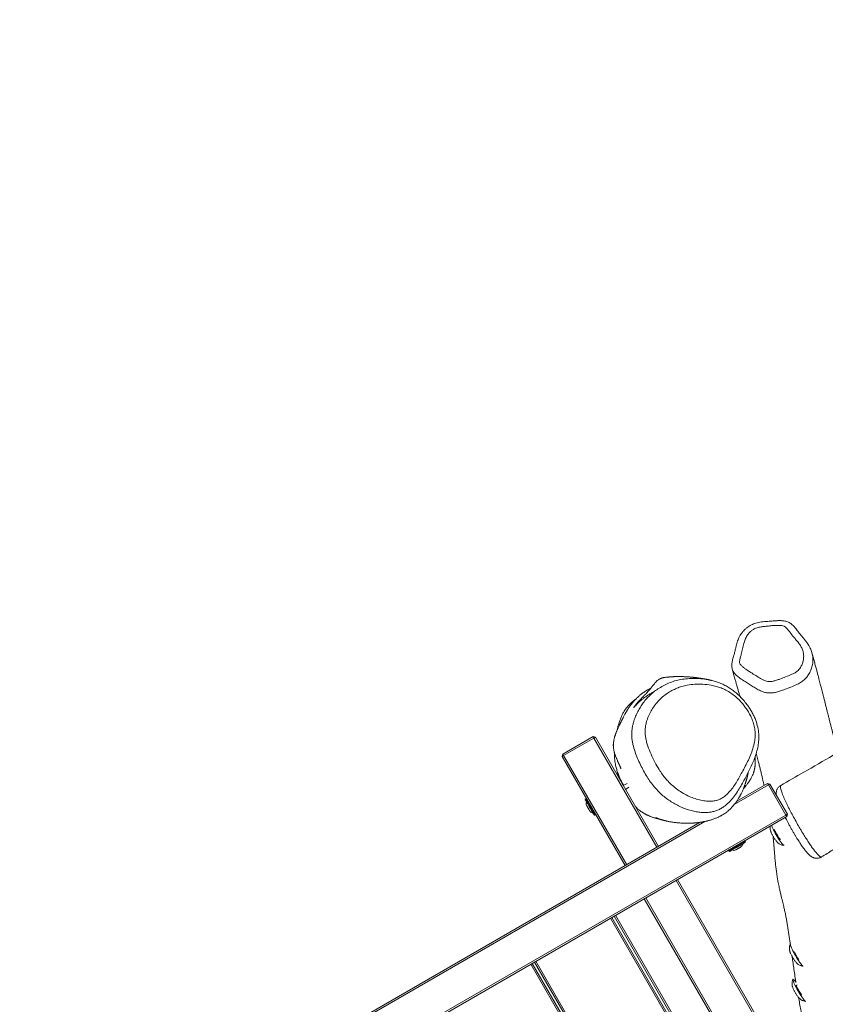
# Model space of a CAD drawing. Units: millimetres. Extents: x -5378 to 8688, y -6293 to 8015.
# Drawn here: x -1577 to -631, y -1447 to -290 of the extents above; entities that cross this region are included whole.
import ezdxf

# ---------------------------------------------------------------- set-up
doc = ezdxf.new("R2010")
doc.units = ezdxf.units.MM

msp = doc.modelspace()

# ---------------------------------------------------------------- linework, layer by layer
at = {"color": 7, "linetype": 'Continuous', "lineweight": 18}
for p, q in [((-647.3, -1033.5), (-647.3, -1033.7)), ((-740.6, -1053.1), (-740.7, -1052.8)), ((-939.6, -1152.7), (-904.1, -1132.2)), ((-903.1, -1134), (-904.1, -1132.2)), ((-901.4, -1133), (-904.1, -1132.2)), ((-903.1, -1134), (-901.4, -1133)), ((-901.4, -1133), (-827.4, -1261.2)), ((-903.1, -1134), (-938.6, -1154.5)), ((-829.1, -1262.2), (-903.1, -1134)), ((-940.4, -1155.5), (-939.6, -1152.7)), ((-940.4, -1155.5), (-938.6, -1154.5)), ((-866.4, -1283.7), (-940.4, -1155.5)), ((-938.6, -1154.5), (-939.6, -1152.7)), ((-938.6, -1154.5), (-864.6, -1282.7)), ((-864, -1187.1), (-868.8, -1189.5)), ((-698.2, -1188.9), (-738.3, -1212)), ((-735.3, -1208), (-699.2, -1187.2)), ((-699.2, -1187.2), (-696.5, -1187.9)), ((-699.2, -1187.2), (-698.2, -1188.9)), ((-698.2, -1188.9), (-696.5, -1187.9)), ((-677.7, -1224.4), (-698.2, -1188.9)), ((-696.5, -1187.9), (-676, -1223.4)), ((-866, -1194.3), (-862, -1191.6)), ((-912.3, -1205.1), (-913.2, -1205.6)), ((-911.6, -1213.3), (-911.6, -1213.3)), ((-1756.8, -1847.4), (-677.7, -1224.4)), ((-902.2, -1224.6), (-901.3, -1224.1)), ((-677.7, -1224.4), (-676, -1223.4)), ((-677.7, -1224.4), (-676.7, -1226.1)), ((-676.7, -1226.1), (-676, -1223.4)), ((-676.7, -1226.1), (-1755.8, -1849.1)), ((-772.7, -1231.9), (-1700.8, -1767.7)), ((-1697.7, -1763.6), (-778.5, -1232.9)), ((-725.3, -1255.9), (-725.8, -1255.1)), ((-684.1, -1253), (-684, -1252.9)), ((-744.9, -1266.1), (-744.4, -1266.9)), ((-736.7, -1265.4), (-736.7, -1265.4)), ((-636, -1273.6), (-635.9, -1273.6)), ((-376.6, -2045.9), (-806.6, -1301.1)), ((-804.9, -1300.1), (-374.9, -2044.9)), ((-413.9, -2067.4), (-843.9, -1322.6)), ((-842.1, -1321.6), (-412.1, -2066.4)), ((-453.7, -2090.4), (-883.7, -1345.6)), ((-882, -1344.6), (-452, -2089.4)), ((-449.4, -2087.9), (-879.4, -1343.1)), ((-877.6, -1342.1), (-447.6, -2086.9)), ((-975.5, -1398.6), (-545.5, -2143.4)), ((-542.9, -2141.9), (-972.9, -1397.1)), ((-971.2, -1396.1), (-541.2, -2140.9)), ((-547.2, -2144.4), (-977.2, -1399.6)), ((-664.6, -1423.8), (-665.3, -1424.2))]:
    msp.add_line(p, q, dxfattribs=at)
at = {"color": 7, "linetype": 'Continuous', "lineweight": 18, "flags": 128}
for points in [[(-902.8, -1224.5), (-902.9, -1224.3), (-903.2, -1223.8), (-903.6, -1223.1), (-904.2, -1222.1), (-904.9, -1220.8), (-905.8, -1219.4), (-906.7, -1217.9), (-907.6, -1216.2), (-908.6, -1214.5), (-909.5, -1212.9), (-910.4, -1211.3), (-911.3, -1209.9), (-912, -1208.6), (-912.6, -1207.6), (-913, -1206.9), (-913.3, -1206.4), (-913.3, -1206.3)], [(-910.5, -1215.2), (-910.7, -1214.8), (-910.9, -1214.5), (-911.1, -1214.2), (-911.2, -1213.9), (-911.4, -1213.7), (-911.5, -1213.5), (-911.6, -1213.4), (-911.6, -1213.3)], [(-908.7, -1218.3), (-908.9, -1217.9), (-909.1, -1217.6), (-909.4, -1217.2), (-909.6, -1216.8), (-909.8, -1216.4), (-910.1, -1216), (-910.3, -1215.6), (-910.5, -1215.2)], [(-908, -1219.5), (-908.1, -1219.4), (-908.1, -1219.4), (-908.2, -1219.2), (-908.3, -1219.1), (-908.4, -1218.8), (-908.6, -1218.6), (-908.7, -1218.3)], [(-694.7, -1236.5), (-694.4, -1237.1), (-693.8, -1238.5), (-693.1, -1240.1), (-692.2, -1241.9), (-691.2, -1243.8), (-690.1, -1245.8), (-689, -1247.7), (-687.8, -1249.7), (-686.7, -1251.6), (-685.5, -1253.4), (-684.4, -1255.1), (-683.4, -1256.5), (-682.5, -1257.8), (-681.7, -1258.7), (-681, -1259.4), (-680.5, -1259.9), (-680.2, -1260), (-680, -1259.8), (-680, -1259.3)], [(-691.2, -1241.2), (-691.1, -1241.2), (-691, -1241.8)], [(-691, -1241.8), (-690.7, -1242.6), (-690.2, -1243.7), (-689.6, -1244.9), (-688.9, -1246.3), (-688.1, -1247.6), (-687.3, -1248.9), (-686.5, -1250.2), (-685.8, -1251.2), (-685.1, -1252.1), (-684.6, -1252.7), (-684.3, -1253), (-684.1, -1253)], [(-725.5, -1256.6), (-725.7, -1256.7), (-726.1, -1257), (-726.9, -1257.4), (-727.9, -1258), (-729.1, -1258.7), (-730.6, -1259.5), (-732.1, -1260.4), (-733.8, -1261.4), (-735.5, -1262.3), (-737.1, -1263.3), (-738.7, -1264.2), (-740.1, -1265), (-741.3, -1265.7), (-742.3, -1266.3), (-743.1, -1266.7), (-743.6, -1267), (-743.7, -1267.1), (-743.7, -1267.1)], [(-734.8, -1264.3), (-735.1, -1264.5), (-735.5, -1264.7), (-735.8, -1264.8), (-736.1, -1265), (-736.3, -1265.1), (-736.5, -1265.2), (-736.6, -1265.3), (-736.7, -1265.4)], [(-731.7, -1262.5), (-732.1, -1262.7), (-732.4, -1262.9), (-732.8, -1263.1), (-733.2, -1263.3), (-733.6, -1263.6), (-734, -1263.8), (-734.4, -1264), (-734.8, -1264.3)], [(-730.5, -1261.8), (-730.5, -1261.8), (-730.6, -1261.9), (-730.7, -1261.9), (-730.9, -1262), (-731.1, -1262.2), (-731.4, -1262.3), (-731.7, -1262.5)], [(-672.1, -1375.9), (-672.2, -1375.8), (-672.5, -1375.9), (-672.5, -1376.3), (-672.4, -1376.9), (-672.1, -1377.9), (-671.7, -1379.1), (-671.1, -1380.5), (-670.3, -1382.1), (-669.4, -1383.9), (-668.4, -1385.8), (-667.4, -1387.8), (-666.2, -1389.8), (-665.1, -1391.7), (-663.9, -1393.6), (-662.8, -1395.4), (-661.7, -1397.1), (-660.7, -1398.5), (-659.7, -1399.7), (-658.9, -1400.7), (-658.3, -1401.4), (-657.8, -1401.8), (-657.5, -1401.9), (-657.3, -1401.8)], [(-665.9, -1420.8), (-666.2, -1420.4), (-667.1, -1419.2), (-667.9, -1418.3), (-668.5, -1417.7), (-669, -1417.3), (-669.3, -1417.3), (-669.5, -1417.5), (-669.4, -1418.1), (-669.2, -1418.9), (-668.8, -1420), (-668.2, -1421.4), (-667.5, -1422.9), (-666.7, -1424.7), (-665.7, -1426.5), (-664.7, -1428.5), (-663.6, -1430.5), (-662.4, -1432.4), (-661.2, -1434.4), (-660.1, -1436.2), (-659, -1437.9), (-657.9, -1439.4), (-657, -1440.7), (-656.1, -1441.8), (-655.4, -1442.6), (-654.9, -1443.1), (-654.5, -1443.3), (-654.5, -1443.3)], [(-665.3, -1424.2), (-665.4, -1424.2), (-665.4, -1424.6), (-665.2, -1425.2), (-664.8, -1426.1), (-664.3, -1427.2), (-663.7, -1428.4), (-663, -1429.8), (-662.2, -1431.1), (-661.4, -1432.4), (-660.6, -1433.6), (-659.9, -1434.7), (-659.3, -1435.5), (-659, -1435.8)]]:
    msp.add_lwpolyline(points, dxfattribs=at)
at = {"color": 8, "linetype": 'Continuous', "lineweight": 18, "flags": 128}
for points in [[(-913.2, -1205.6), (-913.1, -1205.7), (-912.8, -1206.2), (-912.4, -1206.9), (-911.8, -1207.9), (-911.1, -1209.2), (-910.3, -1210.6), (-909.4, -1212.2), (-908.4, -1213.8), (-907.4, -1215.5), (-906.4, -1217.2), (-905.5, -1218.9), (-904.6, -1220.4), (-903.9, -1221.7), (-903.2, -1222.8), (-902.7, -1223.7), (-902.4, -1224.3), (-902.2, -1224.6), (-902.2, -1224.6)], [(-901.3, -1224.1), (-901.4, -1224), (-901.6, -1223.5), (-902.1, -1222.8), (-902.7, -1221.8), (-903.4, -1220.6), (-904.2, -1219.1), (-905.1, -1217.6), (-906.1, -1215.9), (-907, -1214.2), (-908, -1212.5), (-909, -1210.9), (-909.8, -1209.4), (-910.6, -1208), (-911.2, -1206.9), (-911.8, -1206), (-912.1, -1205.4), (-912.3, -1205.1), (-912.3, -1205.1)], [(-725.8, -1255.1), (-725.9, -1255.1), (-726.2, -1255.3), (-726.8, -1255.6), (-727.7, -1256.1), (-728.8, -1256.8), (-730.1, -1257.5), (-731.6, -1258.4), (-733.2, -1259.3), (-734.9, -1260.3), (-736.6, -1261.3), (-738.3, -1262.3), (-739.9, -1263.2), (-741.3, -1264), (-742.5, -1264.7), (-743.5, -1265.3), (-744.3, -1265.7), (-744.7, -1266), (-744.9, -1266.1)], [(-744.4, -1266.9), (-744.4, -1266.9), (-744, -1266.7), (-743.4, -1266.4), (-742.6, -1265.9), (-741.4, -1265.2), (-740.1, -1264.5), (-738.6, -1263.6), (-737, -1262.6), (-735.3, -1261.7), (-733.6, -1260.7), (-731.9, -1259.7), (-730.3, -1258.8), (-728.9, -1258), (-727.7, -1257.3), (-726.7, -1256.7), (-725.9, -1256.3), (-725.5, -1256), (-725.3, -1255.9), (-725.3, -1255.9)]]:
    msp.add_lwpolyline(points, dxfattribs=at)
at = {"color": 7, "linetype": 'Continuous', "lineweight": 18}
for centre, radius, start, end in [((-912.9, -1206), 0.5, 120, 210), ((-912, -1205.5), 0.5, 30, 120), ((-907, -1211.2), 5.11, 157.1656, 204.3871), ((-903.9, -1216.5), 5.11, 215.6129, 262.8344), ((-902.4, -1224.2), 0.5, 210, 300), ((-901.5, -1223.7), 0.5, 300, 30), ((-733.5, -1257.6), 5.11, 305.6129, 352.8344), ((-726.3, -1255.3), 0.5, 30, 120), ((-725.8, -1256.2), 0.5, 300, 30), ((-744.5, -1265.8), 0.5, 120, 210), ((-744, -1266.7), 0.5, 210, 300), ((-738.8, -1260.7), 5.11, 247.1656, 294.3871), ((-623, -1364.6), 49.2, 204.6671, 216.7894)]:
    msp.add_arc(centre, radius, start, end, dxfattribs=at)
for points, knots in [([(1536.6, 93.6), (1536.3, 93.4), (1531.3, 90.9), (1522.1, 86.3), (1509.2, 79.9), (1496.8, 73.7), (1485.1, 67.8), (1474.1, 62.2), (1464.2, 57.1), (1455.5, 52.6), (1447.9, 48.7), (1441.6, 45.3), (1436.4, 42.6), (1432.3, 40.3), (1429.1, 38.7), (1426.8, 37.4), (1424.9, 36.4), (1423, 35.4), (1421.1, 34.4), (1418.2, 32.8), (1414, 30.5), (1408.3, 27.4), (1402.1, 24), (1395.4, 20.3), (1387.9, 16.1), (1379, 11.2), (1368.7, 5.4), (1356.9, -1.2), (1344.1, -8.5), (1330.7, -16), (1316.9, -23.8), (1297.5, -34.8), (1272.1, -49.1), (1240.6, -66.8), (1208.2, -85.2), (1174.9, -104), (1146, -120.6), (1121.5, -134.6), (1101.9, -145.9), (1082.8, -157), (1064.4, -167.6), (1047.3, -177.5), (1031.3, -186.8), (1016.4, -195.4), (1002.6, -203.4), (989.9, -210.8), (978.2, -217.6), (967.6, -223.9), (958, -229.5), (950.3, -234), (944.3, -237.5), (939.3, -240.4), (934.1, -243.5), (928.3, -246.9), (921.3, -251.1), (912.8, -256.1), (902.8, -262.1), (891.9, -268.6), (880.1, -275.7), (867.5, -283.3), (855, -290.8), (842.9, -298.2), (831.6, -305), (820.8, -311.7), (810.6, -317.9), (801.2, -323.7), (792.3, -329.2), (783.9, -334.4), (776, -339.2), (770.2, -342.9), (766.1, -345.4), (763.5, -347), (761.4, -348.3), (759.6, -349.4), (757.7, -350.6), (755.5, -352), (752.5, -353.8), (748.7, -356.2), (744.4, -358.8), (738.1, -362.8), (729.8, -367.9), (717.9, -375.4), (703.7, -384.2), (687.3, -394.6), (670.7, -405), (657.4, -413.4), (647.5, -419.7), (640.8, -423.9), (634.3, -428.1), (627.9, -432.1), (621.9, -435.9), (616.4, -439.4), (611.6, -442.4), (607.7, -444.9), (604.5, -446.9), (601.5, -448.8), (598, -451), (593.6, -453.8), (588.3, -457.2), (580.7, -462), (570.9, -468.2), (558.8, -475.8), (545.9, -484), (532.1, -492.7), (517.6, -501.8), (503.3, -510.8), (492.1, -517.9), (483.9, -523), (478.6, -526.3), (473.4, -529.6), (468.2, -532.8), (463.1, -536), (458.2, -539), (453.7, -541.8), (450.1, -544.1), (447.3, -545.8), (445.3, -547), (443.7, -548), (442.4, -548.8), (441.2, -549.5), (439.6, -550.5), (437.2, -552), (433.8, -554), (429.7, -556.5), (422.5, -560.9), (412.9, -566.7), (401.2, -573.7), (389.2, -580.8), (376.6, -588.3), (362.9, -596.2), (352.2, -602.5), (344.7, -606.7), (341.2, -608.8), (338.6, -610.2), (336.8, -611.3), (335.2, -612.2), (333.4, -613.2), (330.6, -614.8), (326.6, -617), (321.3, -620.1), (315, -623.6), (308.3, -627.4), (299.4, -632.4), (288.8, -638.3), (276.8, -644.8), (265.6, -650.8), (255.2, -656.3), (245.2, -661.5), (235.3, -666.5), (225.4, -671.6), (210.6, -679.1), (191, -689.1), (167.4, -701.9), (144.7, -715.2), (123, -728.4), (101.6, -741.6), (78.8, -755.5), (54.4, -769.6), (28.6, -784), (7.4, -795.8), (-9.2, -805), (-21.3, -811.7), (-33.8, -818.5), (-47, -825.8), (-61.1, -833.5), (-76.2, -841.7), (-92.2, -850.5), (-109.2, -859.9), (-127, -869.8), (-145.6, -880.3), (-164.9, -891.3), (-185, -903), (-205.8, -915.3), (-227.6, -928.3), (-250.3, -941.9), (-274, -955.9), (-298.5, -970.2), (-323.9, -984.8), (-350, -999.7), (-376.7, -1014.9), (-404.1, -1030.3), (-432.3, -1046.2), (-461.5, -1062.6), (-491.8, -1079.7), (-523.1, -1097.5), (-555.3, -1115.9), (-588.4, -1134.9), (-622.3, -1154.3), (-654.2, -1172.6), (-674.8, -1184.4), (-683.8, -1189.6)], [0, 0, 0, 0, 0.000447, 0.006466, 0.012088, 0.017313, 0.0226, 0.027405, 0.031726, 0.035565, 0.03892, 0.041652, 0.04395, 0.045815, 0.047134, 0.048095, 0.048886, 0.049702, 0.050541, 0.051405, 0.053599, 0.056196, 0.058871, 0.061881, 0.065227, 0.068908, 0.073728, 0.079023, 0.084794, 0.090865, 0.097026, 0.103275, 0.116963, 0.131058, 0.145561, 0.160474, 0.175801, 0.184564, 0.193458, 0.202201, 0.210458, 0.218228, 0.225385, 0.232073, 0.238291, 0.24404, 0.249318, 0.254126, 0.258464, 0.262332, 0.264523, 0.266679, 0.269053, 0.271648, 0.274463, 0.278615, 0.283169, 0.288127, 0.293487, 0.299251, 0.305418, 0.310546, 0.315828, 0.320819, 0.325466, 0.329768, 0.333726, 0.33775, 0.341341, 0.344499, 0.345836, 0.347013, 0.347996, 0.348785, 0.349507, 0.350541, 0.351913, 0.353623, 0.355668, 0.357867, 0.362354, 0.367063, 0.374267, 0.381936, 0.389789, 0.397212, 0.400399, 0.403494, 0.406499, 0.409412, 0.412234, 0.414851, 0.417073, 0.418864, 0.420271, 0.421484, 0.423047, 0.425093, 0.42756, 0.430364, 0.435622, 0.441167, 0.446997, 0.453528, 0.460293, 0.466904, 0.473312, 0.475776, 0.478209, 0.480613, 0.482988, 0.485335, 0.487651, 0.489757, 0.49153, 0.492637, 0.493559, 0.494294, 0.494845, 0.49528, 0.495944, 0.497078, 0.498594, 0.500491, 0.502766, 0.508373, 0.51367, 0.518658, 0.524643, 0.530769, 0.537143, 0.539181, 0.540781, 0.541938, 0.54265, 0.543207, 0.544013, 0.545071, 0.546975, 0.549372, 0.552262, 0.555386, 0.558423, 0.564139, 0.569523, 0.574401, 0.57897, 0.58327, 0.587571, 0.591927, 0.596338, 0.606944, 0.617835, 0.627775, 0.637679, 0.647493, 0.657222, 0.668881, 0.680431, 0.691872, 0.697229, 0.702563, 0.708031, 0.713898, 0.720172, 0.726859, 0.73396, 0.741475, 0.749401, 0.757737, 0.766325, 0.775311, 0.784692, 0.794454, 0.80477, 0.81545, 0.826491, 0.8379, 0.849684, 0.861628, 0.873942, 0.886627, 0.899684, 0.913393, 0.927493, 0.941985, 0.95687, 0.972149, 0.987822, 1, 1, 1, 1]), ([(-647.2, -1033.5), (-647.5, -1032.7), (-648, -1030.9), (-649.2, -1028.1), (-650.7, -1025.3), (-652.4, -1022.6), (-654.4, -1019.8), (-656.9, -1016.9), (-659.4, -1013.8), (-662.2, -1010.3), (-664.7, -1007), (-666.9, -1004.4), (-668.5, -1002.5), (-670.1, -1000.9), (-671.9, -999.4), (-673.8, -998.2), (-675.8, -997.3), (-677.9, -996.6), (-680.1, -996.2), (-682.3, -996), (-684.6, -995.9), (-687.7, -996), (-691.9, -996.2), (-697.2, -996.7), (-702.2, -997.1), (-706.3, -997.5), (-709.7, -998.1), (-712.8, -998.8), (-715.6, -999.8), (-718.3, -1000.9), (-720.8, -1002.4), (-723.2, -1004), (-725.5, -1006), (-727.6, -1008.2), (-729.6, -1010.6), (-731.3, -1013.2), (-732.8, -1015.9), (-733.9, -1018.6), (-734.9, -1021.4), (-735.8, -1024.6), (-736.7, -1028.4), (-737.6, -1032.4), (-738.9, -1037), (-739.9, -1040.9), (-740.7, -1044), (-741.1, -1046.2), (-741.2, -1048.4), (-741.1, -1050.6), (-740.8, -1052.1), (-740.6, -1052.9), (-740.5, -1053.1)], [0, 0, 0, 0, 0.0165575, 0.0388313, 0.060888, 0.0819987, 0.1050045, 0.1308188, 0.1605693, 0.1899648, 0.2259203, 0.2464802, 0.2614618, 0.2768502, 0.2915394, 0.3059039, 0.3203272, 0.334606, 0.3486539, 0.3630112, 0.377943, 0.3938119, 0.4215863, 0.4605963, 0.4950036, 0.5192138, 0.5410126, 0.5611362, 0.5799991, 0.5980064, 0.6173834, 0.6353156, 0.6552507, 0.6754986, 0.6960536, 0.7168482, 0.737772, 0.7564607, 0.7748819, 0.7990661, 0.8253562, 0.8551183, 0.8873678, 0.9270973, 0.9387619, 0.954914, 0.9696157, 0.9836977, 0.9973525, 1, 1, 1, 1]), ([(-720.7, -1055.7), (-720.5, -1055.8), (-718.5, -1057.1), (-714.6, -1059.6), (-708.9, -1063.2), (-704.1, -1065.7), (-700.3, -1067.1), (-697.8, -1067.6), (-695.2, -1067.5), (-692.2, -1067), (-688.7, -1066), (-681.5, -1063.5), (-674.6, -1060.7), (-667.8, -1057.7), (-664.7, -1055.8), (-662.3, -1053.4), (-660.3, -1050.6), (-658.6, -1047.2), (-657.3, -1043.1), (-656.7, -1038.8), (-656.9, -1034.3), (-658.1, -1030.1), (-660, -1026), (-662.6, -1022.3), (-665.5, -1018.8), (-669, -1014.8), (-672, -1010.8), (-674.8, -1007.1), (-676.8, -1004.9), (-678.5, -1003.4), (-680.1, -1002.3), (-683.2, -1001.6), (-687.6, -1001.4), (-692.9, -1001.7), (-698.2, -1002.3), (-703.2, -1002.9), (-708, -1003.4), (-712.2, -1004.4), (-715.8, -1006.1), (-718.7, -1008.2), (-721.3, -1010.7), (-723.7, -1013.9), (-725.6, -1018), (-727.1, -1023.3), (-728.5, -1029.1), (-729.8, -1034.7), (-731.3, -1039.5), (-732, -1042.9), (-732.2, -1045.6), (-731.1, -1047.8), (-729, -1049.9), (-725.4, -1052.7), (-722.5, -1054.5), (-720.7, -1055.7)], [0, 0, 0, 0, 0.00245, 0.033044, 0.063625, 0.094063, 0.105652, 0.117191, 0.127774, 0.138402, 0.156769, 0.175166, 0.236336, 0.253817, 0.271201, 0.28458, 0.298006, 0.317529, 0.33706, 0.358363, 0.379652, 0.400797, 0.421956, 0.443071, 0.46426, 0.485456, 0.518406, 0.53499, 0.551542, 0.559039, 0.5665, 0.577883, 0.600531, 0.623309, 0.646243, 0.669106, 0.688985, 0.708763, 0.724479, 0.740227, 0.755961, 0.771684, 0.794912, 0.818237, 0.848668, 0.879099, 0.899505, 0.919843, 0.928744, 0.937588, 0.953823, 0.970178, 1, 1, 1, 1]), ([(-616.9, -1151.2), (-617.1, -1150.7), (-617.4, -1149.2), (-618, -1146.7), (-618.7, -1143.9), (-619.4, -1141), (-620.2, -1137.8), (-621.1, -1134.3), (-622.1, -1130.4), (-623.1, -1126.5), (-624, -1122.7), (-625.1, -1118.6), (-626.2, -1114.4), (-627.3, -1110), (-628.3, -1105.8), (-629.4, -1101.7), (-630.5, -1097.4), (-631.6, -1092.9), (-632.7, -1088.4), (-633.8, -1084), (-634.7, -1080.7), (-635.3, -1078.3), (-635.7, -1076.6), (-636.2, -1074.8), (-636.7, -1072.8), (-637.4, -1070.3), (-638.1, -1067.4), (-638.9, -1064.2), (-639.9, -1060.5), (-641, -1056.3), (-642.2, -1051.7), (-643.6, -1046.8), (-645, -1041.5), (-646.2, -1037.1), (-646.9, -1034.5), (-647.1, -1033.7)], [0, 0, 0, 0, 0.014033, 0.03842, 0.060728, 0.084359, 0.110353, 0.141668, 0.175301, 0.208494, 0.24084, 0.272334, 0.311154, 0.348201, 0.383392, 0.41712, 0.452697, 0.490187, 0.529909, 0.567073, 0.599998, 0.614873, 0.628689, 0.642561, 0.659654, 0.680163, 0.704092, 0.731445, 0.762225, 0.798153, 0.837853, 0.881333, 0.928602, 0.979666, 1, 1, 1, 1]), ([(-832.2, -1191.2), (-833.7, -1189.4), (-836.7, -1185.7), (-840.9, -1179.4), (-844.8, -1172.6), (-848.5, -1165.3), (-852, -1157.8), (-855, -1149.8), (-857.1, -1142.9), (-858.2, -1137.1), (-858.6, -1132.6), (-858.7, -1128.3), (-858.4, -1123.9), (-857.7, -1119.6), (-856.5, -1114.8), (-854.7, -1109.6), (-852.3, -1104), (-849.4, -1098.7), (-846, -1093.6), (-842.2, -1088.7), (-837.9, -1084.1), (-833.2, -1079.9), (-827.8, -1076), (-821.9, -1072.5), (-815.4, -1069.4), (-808.4, -1066.7), (-800.9, -1065), (-793.3, -1064.1), (-785.5, -1063.8), (-777.5, -1064.1), (-770.4, -1065), (-764.3, -1066.3), (-759.3, -1067.8), (-754.2, -1069.6), (-749.2, -1071.9), (-744.3, -1074.7), (-739.4, -1078.1), (-734.8, -1081.9), (-730.4, -1086.1), (-726.3, -1090.7), (-722.7, -1095.3), (-719.7, -1099.8), (-717.2, -1104.2), (-714.9, -1108.7), (-712.6, -1114.3), (-711, -1119.7), (-710, -1124.8), (-709.4, -1129.9), (-709.4, -1136.2), (-710.3, -1143.5), (-712.1, -1150.7), (-714.4, -1157.7), (-717.7, -1165.6), (-721.9, -1174.2), (-726.4, -1182.8), (-730.6, -1190.4), (-734.6, -1196.9), (-739, -1203.3), (-743.3, -1208.3), (-747.3, -1212.1), (-750.8, -1214.8), (-754.7, -1217.3), (-758.9, -1219.2), (-763.3, -1220.4), (-767.8, -1221.2), (-772.4, -1221.5), (-777.5, -1221.3), (-783, -1220.6), (-788.9, -1219.2), (-794.9, -1217.4), (-800.8, -1215), (-806.6, -1212.2), (-812.3, -1208.8), (-817.9, -1205), (-823.2, -1200.7), (-828, -1196.1), (-830.8, -1192.9), (-832.2, -1191.2)], [0, 0, 0, 0, 0.013413, 0.026929, 0.042211, 0.0575, 0.073088, 0.088669, 0.105539, 0.114164, 0.122786, 0.131449, 0.140112, 0.14908, 0.158052, 0.171259, 0.18447, 0.19804, 0.211612, 0.22601, 0.240407, 0.255128, 0.26985, 0.286711, 0.303577, 0.32088, 0.338182, 0.355898, 0.373615, 0.391723, 0.409825, 0.42085, 0.431873, 0.443131, 0.454386, 0.465736, 0.477085, 0.488851, 0.500618, 0.51223, 0.523942, 0.533264, 0.542585, 0.552157, 0.561728, 0.576567, 0.584181, 0.591794, 0.606332, 0.621186, 0.637172, 0.653209, 0.669238, 0.69403, 0.718831, 0.736456, 0.754076, 0.771884, 0.789677, 0.799557, 0.809433, 0.819649, 0.82986, 0.839736, 0.849616, 0.859851, 0.870089, 0.882941, 0.895795, 0.908993, 0.922191, 0.935345, 0.948498, 0.96204, 0.975579, 0.987742, 1, 1, 1, 1]), ([(-764.5, -1066.3), (-764.6, -1066.3), (-765, -1066.2), (-765.7, -1066), (-766.5, -1065.9), (-767.3, -1065.7), (-768, -1065.5), (-768.7, -1065.4), (-769.3, -1065.2), (-769.9, -1065.1), (-770.4, -1065), (-771, -1064.9), (-771.7, -1064.7), (-772.7, -1064.5), (-773.9, -1064.3), (-775.3, -1064.1), (-776.9, -1063.8), (-778.5, -1063.5), (-780.1, -1063.3), (-781.9, -1063.1), (-783.6, -1062.8), (-785.2, -1062.7), (-786.6, -1062.5), (-787.8, -1062.4), (-789, -1062.3), (-790.2, -1062.2), (-791.4, -1062.1), (-792.7, -1062), (-794.1, -1061.9), (-795.5, -1061.9), (-797, -1061.8), (-798.6, -1061.7), (-800.3, -1061.7), (-802.2, -1061.7), (-804.1, -1061.7), (-805.9, -1061.7), (-807.5, -1061.7), (-809.1, -1061.8), (-810.1, -1061.8), (-810.8, -1061.9), (-811.2, -1061.9), (-811.6, -1061.9), (-812.1, -1061.9), (-812.7, -1062), (-813.4, -1062), (-814.3, -1062.1), (-815.2, -1062.2), (-816.3, -1062.3), (-817.5, -1062.4), (-818.8, -1062.5), (-819.9, -1062.7), (-820.9, -1062.9), (-821.6, -1063), (-822.4, -1063.2), (-823.1, -1063.4), (-823.7, -1063.6), (-824.2, -1063.8), (-824.6, -1063.9), (-825, -1064.1), (-825.3, -1064.2), (-826.8, -1064.9), (-828.9, -1066.3), (-831.6, -1069.3), (-834.1, -1072.6), (-836.5, -1075.8), (-839.2, -1078.9), (-841.9, -1081.8), (-843.9, -1083.8), (-845.1, -1085.1), (-845.8, -1085.8), (-846.4, -1086.4), (-847, -1087.1), (-847.7, -1087.8), (-848.4, -1088.6), (-849.2, -1089.4), (-849.9, -1090.3), (-850.7, -1091.1), (-851.4, -1091.9), (-852.1, -1092.7), (-852.7, -1093.5), (-853.4, -1094.3), (-853.9, -1095), (-854.5, -1095.6), (-854.9, -1096.2), (-855.3, -1096.7), (-855.7, -1097.2), (-856.1, -1097.7), (-856.4, -1098), (-856.5, -1098.2), (-856.4, -1098.1), (-856.1, -1097.8), (-855.6, -1097.2), (-854.9, -1096.4), (-854.1, -1095.6), (-853.2, -1094.6), (-852.2, -1093.7), (-851.2, -1092.7), (-850.2, -1091.7), (-849, -1090.6), (-847.6, -1089.4), (-846.2, -1088.3), (-844.8, -1087.2), (-843.6, -1086.3), (-842.2, -1085.3), (-840.7, -1084.2), (-839, -1083.1), (-837.3, -1082.1), (-835.5, -1081), (-833.7, -1080.1), (-832.6, -1079.5), (-832, -1079.2)], [0, 0, 0, 0, 0.004389, 0.014726, 0.024446, 0.033547, 0.04203, 0.049895, 0.057141, 0.06377, 0.069835, 0.07588, 0.082042, 0.094483, 0.107373, 0.122881, 0.138992, 0.155606, 0.172388, 0.189311, 0.206375, 0.223498, 0.234516, 0.245376, 0.256078, 0.266631, 0.277537, 0.289076, 0.300538, 0.312563, 0.325152, 0.338304, 0.351817, 0.36817, 0.383834, 0.398808, 0.413093, 0.425095, 0.436562, 0.439478, 0.442392, 0.445743, 0.44966, 0.454144, 0.459195, 0.465731, 0.473022, 0.481068, 0.489869, 0.499424, 0.509734, 0.515481, 0.521439, 0.527376, 0.532452, 0.536588, 0.539181, 0.541195, 0.542635, 0.543506, 0.544052, 0.549501, 0.554858, 0.561071, 0.56702, 0.572681, 0.580677, 0.588123, 0.590356, 0.592666, 0.595458, 0.598763, 0.602587, 0.608204, 0.614666, 0.621972, 0.630125, 0.639125, 0.64879, 0.659272, 0.670572, 0.682691, 0.692974, 0.703782, 0.715113, 0.726968, 0.738916, 0.754066, 0.768656, 0.782688, 0.798418, 0.813389, 0.82763, 0.841211, 0.854137, 0.866408, 0.877381, 0.887775, 0.898151, 0.908936, 0.920145, 0.926923, 0.934271, 0.942189, 0.950644, 0.959024, 0.969543, 0.979544, 0.989127, 1, 1, 1, 1]), ([(-740.8, -1052.8), (-740.4, -1054.1), (-739.8, -1056.5), (-738.8, -1059.9), (-738, -1062.8), (-737.3, -1065.3), (-736.7, -1067.3), (-736, -1069.7), (-735.1, -1072.9), (-733.9, -1077.1), (-732.7, -1081.2), (-731.9, -1083.9), (-731.6, -1085.1)], [0, 0, 0, 0, 0.1152643, 0.2234409, 0.3160426, 0.3930569, 0.4544699, 0.5003953, 0.6186228, 0.7527725, 0.8860277, 1, 1, 1, 1]), ([(-836.4, -1075.6), (-836.8, -1075.7), (-838.1, -1076.3), (-840.2, -1077.4), (-842.6, -1078.8), (-844.8, -1080.3), (-846.4, -1081.5), (-847.7, -1082.5), (-848.7, -1083.3), (-849.7, -1084.2), (-850.8, -1085.2), (-852, -1086.3), (-853.2, -1087.5), (-854.4, -1088.7), (-855.5, -1089.9), (-856.5, -1091.1), (-857.6, -1092.3), (-858.6, -1093.6), (-859.7, -1095), (-860.7, -1096.4), (-861.6, -1097.6), (-862.4, -1098.7), (-863, -1099.7), (-863.6, -1100.7), (-864.5, -1102.1), (-865.5, -1103.7), (-866.2, -1105.1), (-866.8, -1106.2), (-867.5, -1107.5), (-868.2, -1108.9), (-868.7, -1109.9), (-869, -1110.5), (-869.2, -1110.9), (-869.4, -1111.3), (-869.6, -1111.6), (-869.8, -1112), (-869.9, -1112.3), (-870.1, -1112.5), (-870.2, -1112.8), (-870.3, -1113), (-870.4, -1113.3), (-870.6, -1113.6), (-870.8, -1114), (-871, -1114.4), (-871.2, -1114.9), (-871.5, -1115.4), (-871.8, -1116), (-872.2, -1116.7), (-872.5, -1117.5), (-872.9, -1118.2), (-873.3, -1119.1), (-873.9, -1120.3), (-874.5, -1121.7), (-875.2, -1123), (-875.7, -1124.3), (-876.3, -1125.6), (-876.7, -1126.6), (-877, -1127.4), (-877.2, -1128), (-877.4, -1128.5), (-877.6, -1129.1), (-877.8, -1129.7), (-878.1, -1130.5), (-878.4, -1131.5), (-878.8, -1132.6), (-879.1, -1133.8), (-879.4, -1135.3), (-879.7, -1136.8), (-880, -1138.7), (-880.2, -1140.5), (-880.3, -1142), (-880.3, -1143.1), (-880.2, -1144.4), (-880, -1146.2), (-879.7, -1148.3), (-879.2, -1150.5), (-878.7, -1152.1), (-878.3, -1153.3), (-878.2, -1153.7), (-878, -1154.1), (-878, -1154.4), (-877.9, -1154.6), (-877.8, -1154.8), (-877.7, -1155.1), (-877.6, -1155.4), (-877.4, -1155.9), (-877.2, -1156.3), (-877, -1156.8), (-876.7, -1157.5), (-876.2, -1158.6), (-875.6, -1160.1), (-875, -1161.5), (-874.5, -1162.6), (-874.1, -1163.5), (-873.8, -1164.2), (-873.5, -1164.7), (-873.3, -1165.1), (-873.1, -1165.5), (-872.9, -1166.1), (-872.7, -1166.6), (-872.5, -1167.1), (-872.3, -1167.5), (-872.1, -1167.9), (-871.9, -1168.3), (-871.8, -1168.7), (-871.6, -1169.1), (-871.5, -1169.5), (-871.4, -1169.7), (-871.3, -1169.9), (-871.3, -1170), (-871.3, -1169.9), (-871.3, -1169.9)], [0, 0, 0, 0, 0.001006, 0.004421, 0.008183, 0.012374, 0.017054, 0.019964, 0.023183, 0.027161, 0.031943, 0.037534, 0.043935, 0.051149, 0.056943, 0.063175, 0.069844, 0.076952, 0.084499, 0.09224, 0.098634, 0.104715, 0.110847, 0.117033, 0.123273, 0.142177, 0.161608, 0.181513, 0.214072, 0.247594, 0.282078, 0.293821, 0.304905, 0.315185, 0.32466, 0.333329, 0.341194, 0.348253, 0.353794, 0.359599, 0.366095, 0.373282, 0.38116, 0.389728, 0.398988, 0.408939, 0.422395, 0.43602, 0.449424, 0.462606, 0.475566, 0.499501, 0.52264, 0.544964, 0.566266, 0.58648, 0.605606, 0.613678, 0.621539, 0.629189, 0.636722, 0.644861, 0.65376, 0.665224, 0.677744, 0.691318, 0.705947, 0.723083, 0.740721, 0.758749, 0.767383, 0.776104, 0.784485, 0.791925, 0.798474, 0.802635, 0.806443, 0.807297, 0.807948, 0.808209, 0.808442, 0.808663, 0.808892, 0.809146, 0.809439, 0.81017, 0.811861, 0.814076, 0.816297, 0.821353, 0.829751, 0.836565, 0.842734, 0.847696, 0.852146, 0.856084, 0.859606, 0.866341, 0.874248, 0.883327, 0.893578, 0.902454, 0.912053, 0.922372, 0.932757, 0.946894, 0.960209, 0.972703, 0.984377, 0.995656, 1, 1, 1, 1]), ([(-818.9, -1181.5), (-817.6, -1182.9), (-815.1, -1185.8), (-810.4, -1190.3), (-804.7, -1194.8), (-798.1, -1199), (-793.5, -1201.4), (-788.9, -1203.5), (-784.3, -1205.2), (-777.5, -1207.1), (-771.3, -1208), (-765.9, -1208.2), (-761.2, -1207.7), (-756.8, -1206.6), (-752.7, -1204.6), (-749, -1202), (-745.1, -1198.4), (-741.1, -1193.8), (-737.1, -1188), (-733.4, -1182), (-729.9, -1175.5), (-726.2, -1168.7), (-722.6, -1161.6), (-719.2, -1154.2), (-716.4, -1146.5), (-714.6, -1139.1), (-713.7, -1132.4), (-713.7, -1126.2), (-714.7, -1119.9), (-716.5, -1113.8), (-718.9, -1108.2), (-721.7, -1103.1), (-724.8, -1098.3), (-728.2, -1093.8), (-732.2, -1089.4), (-736.9, -1085), (-742.4, -1080.9), (-748, -1077.5), (-753.8, -1075), (-759.6, -1073.1), (-766.8, -1071.5), (-775.1, -1070.5), (-784.5, -1070.5), (-792.8, -1071.4), (-799.9, -1073.1), (-805.8, -1075.3), (-811.5, -1078), (-817.1, -1081.4), (-822.6, -1085.5), (-827.7, -1090.5), (-832.2, -1096.1), (-836, -1102), (-839.1, -1108.2), (-841.2, -1114), (-842.4, -1119.3), (-843, -1124), (-843, -1128.8), (-842.4, -1133.7), (-841.3, -1138.6), (-839.2, -1145.1), (-836.1, -1153), (-831.7, -1162.2), (-827.2, -1170), (-822.9, -1176.5), (-820.2, -1179.8), (-818.9, -1181.5)], [0, 0, 0, 0, 0.012125, 0.02425, 0.04186, 0.059547, 0.077187, 0.077729, 0.095029, 0.11237, 0.129651, 0.142179, 0.154736, 0.167237, 0.179656, 0.192139, 0.204601, 0.223152, 0.241748, 0.260387, 0.278997, 0.299716, 0.320518, 0.341268, 0.361904, 0.382484, 0.396402, 0.4103, 0.424251, 0.438213, 0.450395, 0.462627, 0.474825, 0.486286, 0.497747, 0.512721, 0.527757, 0.542724, 0.557492, 0.57231, 0.587105, 0.611738, 0.636446, 0.661106, 0.67844, 0.695836, 0.713262, 0.730638, 0.750271, 0.76995, 0.789588, 0.807495, 0.825431, 0.843301, 0.854262, 0.865248, 0.876179, 0.88702, 0.897909, 0.90878, 0.93011, 0.951498, 0.972832, 0.986418, 1, 1, 1, 1]), ([(-853.9, -1088.2), (-854.1, -1088.4), (-854.7, -1088.7), (-855.5, -1089.3), (-856.3, -1090), (-857.5, -1090.9), (-858.9, -1092.1), (-860.4, -1093.4), (-861.8, -1094.9), (-863.2, -1096.4), (-864.6, -1098.1), (-865.8, -1099.7), (-867, -1101.4), (-868, -1103.1), (-869, -1104.8), (-869.9, -1106.7), (-870.8, -1108.6), (-871.7, -1110.6), (-872.4, -1112.5), (-872.9, -1113.8), (-873, -1114.4)], [0, 0, 0, 0, 0.008509, 0.016448, 0.024425, 0.033134, 0.054662, 0.08364, 0.121083, 0.167459, 0.223015, 0.287893, 0.35402, 0.427754, 0.509134, 0.598196, 0.694966, 0.797531, 0.907569, 1, 1, 1, 1]), ([(-875.4, -1123.7), (-875.3, -1122.9), (-875, -1120.7), (-874.1, -1117.6), (-873.3, -1115.3), (-873, -1114.4)], [0, 0, 0, 0, 0.232004, 0.695213, 1, 1, 1, 1]), ([(-879.1, -1150.6), (-879.1, -1151.1), (-879.1, -1152.2), (-879.1, -1154.6), (-878.9, -1157.7), (-878.5, -1161.2), (-877.9, -1164.4), (-877.3, -1167.2), (-876.7, -1169.7), (-875.9, -1172.2), (-875.3, -1174.3), (-874.4, -1176.6), (-873.6, -1178.6), (-872.9, -1180.4), (-872.2, -1181.9), (-871.5, -1183.3), (-871, -1184.4), (-870.7, -1185), (-870.5, -1185.4), (-870.4, -1185.5), (-870.3, -1185.7), (-870.2, -1185.9), (-870.1, -1186.1), (-869.9, -1186.5), (-869.7, -1186.9), (-869.4, -1187.3), (-869.2, -1187.7), (-869, -1188), (-868.9, -1188.3), (-868.7, -1188.5), (-868.7, -1188.7), (-868.6, -1188.7), (-868.6, -1188.7)], [0, 0, 0, 0, 0.018341, 0.043467, 0.090373, 0.133256, 0.172726, 0.209531, 0.244574, 0.278878, 0.324232, 0.364234, 0.39848, 0.42094, 0.441244, 0.460156, 0.478608, 0.487923, 0.490036, 0.492169, 0.494538, 0.497301, 0.504361, 0.513801, 0.540396, 0.577688, 0.62586, 0.684993, 0.755132, 0.842855, 0.943354, 1, 1, 1, 1]), ([(-727.6, -1193.4), (-726.9, -1192.6), (-725.2, -1190.6), (-723.1, -1187.9), (-721.2, -1185.3), (-719.7, -1182.9), (-718.2, -1180.4), (-716.8, -1177.6), (-716, -1175.5), (-715.6, -1174.2), (-715.4, -1173.6), (-715.2, -1173.1), (-715.1, -1172.7), (-715, -1172.2), (-714.9, -1172), (-714.9, -1171.7), (-714.8, -1171.6), (-714.8, -1171.4), (-714.7, -1171.2), (-714.7, -1171), (-714.6, -1170.7), (-714.5, -1170.2), (-714.4, -1169.5), (-714.2, -1168.7), (-714.1, -1167.9), (-714, -1167.2), (-713.9, -1166.4), (-713.8, -1165.4), (-713.7, -1163.5), (-713.6, -1160.6), (-713.7, -1157.9), (-713.9, -1156.2), (-713.9, -1155.8)], [0, 0, 0, 0, 0.037162, 0.091248, 0.144978, 0.199239, 0.272951, 0.352603, 0.438247, 0.454735, 0.47143, 0.488332, 0.504147, 0.509568, 0.513345, 0.514788, 0.516011, 0.517216, 0.518613, 0.520345, 0.522489, 0.529359, 0.54761, 0.574257, 0.609401, 0.643005, 0.681891, 0.725225, 0.801363, 0.884982, 0.976309, 1, 1, 1, 1]), ([(-713.8, -1156.4), (-713.8, -1156.2), (-713.8, -1155.8), (-713.8, -1155.5), (-713.7, -1155.4)], [0, 0, 0, 0, 0.652992, 1, 1, 1, 1]), ([(-712.6, -1151.9), (-712.3, -1152.9), (-711.8, -1154.9), (-711, -1157.9), (-710.2, -1160.8), (-709.5, -1163.4), (-708.7, -1166.6), (-707.7, -1170.5), (-706.6, -1175.3), (-705.5, -1179.8), (-704.6, -1184), (-703.9, -1187.1), (-703.5, -1189), (-703.3, -1189.5)], [0, 0, 0, 0, 0.078008, 0.161907, 0.239051, 0.309444, 0.373083, 0.49611, 0.621823, 0.750726, 0.851915, 0.955364, 1, 1, 1, 1]), ([(-876, -1172.3), (-876, -1172.3), (-875.9, -1172.8), (-875.7, -1173.9), (-875.3, -1175.5), (-874.8, -1176.9), (-874.4, -1178.2), (-874, -1179.4), (-873.6, -1180.5), (-873.1, -1181.5), (-872.8, -1182.3), (-872.4, -1183), (-872.1, -1183.6), (-872, -1183.9), (-871.9, -1184.1), (-871.9, -1184.1)], [0, 0, 0, 0, 0.019383, 0.23465, 0.422235, 0.582296, 0.694842, 0.788703, 0.864321, 0.909574, 0.945744, 0.974222, 0.986441, 0.997951, 1, 1, 1, 1]), ([(-830.5, -1227.4), (-830.5, -1227.4), (-830.5, -1227.4), (-830.4, -1227.5), (-830.1, -1227.6), (-829.7, -1227.7), (-829.3, -1227.9), (-828.8, -1228.1), (-828.2, -1228.3), (-827.6, -1228.5), (-826.9, -1228.8), (-826.1, -1229), (-825.2, -1229.4), (-824.2, -1229.7), (-823.2, -1230), (-822.1, -1230.3), (-821.1, -1230.6), (-820, -1230.9), (-819, -1231.1), (-818, -1231.4), (-817.1, -1231.6), (-816, -1231.8), (-814.9, -1232), (-813.7, -1232.3), (-812.3, -1232.5), (-810.7, -1232.8), (-809, -1233), (-807.3, -1233.2), (-805.6, -1233.4), (-803.9, -1233.6), (-802, -1233.7), (-800, -1233.9), (-797.7, -1234), (-795.6, -1234), (-793.5, -1234), (-791.6, -1234), (-790.2, -1234), (-789.2, -1233.9), (-788.5, -1233.9), (-787.7, -1233.8), (-786.8, -1233.8), (-785.8, -1233.7), (-784.7, -1233.6), (-783.5, -1233.5), (-782.3, -1233.4), (-780.9, -1233.2), (-779.7, -1233.1), (-778.5, -1232.9), (-777.4, -1232.7), (-776.3, -1232.6), (-775.3, -1232.4), (-774.4, -1232.2), (-773.4, -1232), (-772.4, -1231.8), (-771.2, -1231.6), (-769.9, -1231.3), (-768.5, -1230.9), (-767.1, -1230.5), (-765.6, -1230.1), (-764, -1229.5), (-762.2, -1228.9), (-760.4, -1228.2), (-758.7, -1227.5), (-757.1, -1226.8), (-755.7, -1226.1), (-754.4, -1225.5), (-753, -1224.7), (-751.3, -1223.7), (-749.3, -1222.4), (-747, -1220.7), (-744.3, -1218.4), (-741.3, -1215.5), (-738.2, -1211.9), (-735.7, -1208.7), (-734.1, -1206.1), (-733.2, -1204.8), (-732.5, -1203.6), (-732, -1202.6), (-731.5, -1201.8), (-731.2, -1201.1), (-730.6, -1200), (-729.9, -1198.6), (-729.1, -1196.9), (-728.3, -1195.2), (-727.6, -1193.5), (-727.1, -1192.1), (-726.6, -1190.8), (-726.2, -1189.7), (-725.8, -1188.7), (-725.4, -1187.6), (-725.1, -1186.6), (-724.8, -1185.6), (-724.5, -1184.6), (-724.2, -1183.7), (-723.9, -1182.8), (-723.7, -1181.9), (-723.4, -1181), (-723.2, -1180.2), (-723, -1179.4), (-722.9, -1178.7), (-722.7, -1178), (-722.6, -1177.4), (-722.4, -1176.8), (-722.3, -1176.3), (-722.2, -1175.9), (-722.2, -1175.5), (-722.1, -1175.2), (-722.1, -1174.9), (-722.1, -1174.7), (-722.1, -1174.6), (-722.1, -1174.6), (-722.1, -1174.6), (-722.1, -1174.6)], [0, 0, 0, 0, 0.005862, 0.01235, 0.019328, 0.026796, 0.034755, 0.042483, 0.050623, 0.059177, 0.068143, 0.077523, 0.087028, 0.098387, 0.108889, 0.118536, 0.127327, 0.135264, 0.142348, 0.147316, 0.151769, 0.156405, 0.161659, 0.167532, 0.174022, 0.181131, 0.188857, 0.196991, 0.204859, 0.212412, 0.219649, 0.230384, 0.240343, 0.249617, 0.25953, 0.268591, 0.276802, 0.279834, 0.283278, 0.287293, 0.291878, 0.297033, 0.302758, 0.309053, 0.315918, 0.323213, 0.330145, 0.336588, 0.342543, 0.348933, 0.354645, 0.359679, 0.364101, 0.370155, 0.376897, 0.384326, 0.392442, 0.40124, 0.410078, 0.4185, 0.429401, 0.439518, 0.44885, 0.457399, 0.464038, 0.470116, 0.476087, 0.482378, 0.488994, 0.495941, 0.50456, 0.513655, 0.523239, 0.533325, 0.536659, 0.539652, 0.542037, 0.543812, 0.545034, 0.546191, 0.547398, 0.550977, 0.554952, 0.560219, 0.566084, 0.572557, 0.57944, 0.586946, 0.595294, 0.604524, 0.614638, 0.625433, 0.637081, 0.649582, 0.662938, 0.677448, 0.692847, 0.709137, 0.726317, 0.744387, 0.763348, 0.783201, 0.803944, 0.825578, 0.848104, 0.871521, 0.89583, 0.92103, 0.947122, 0.971822, 0.997272, 1, 1, 1, 1]), ([(-870, -1187.4), (-869.8, -1187.6), (-869.5, -1188.2), (-869, -1188.8), (-868.8, -1189.2), (-868.7, -1189.4)], [0, 0, 0, 0, 0.22196, 0.688077, 1, 1, 1, 1]), ([(-869, -1187.9), (-869, -1187.9), (-869, -1187.9), (-868.8, -1188.3), (-868.6, -1189), (-868.4, -1189.3)], [0, 0, 0, 0, 0.163828, 0.576799, 1, 1, 1, 1]), ([(-683.8, -1189.6), (-683.8, -1189.6), (-684.4, -1189.9), (-685.3, -1190.6), (-686.5, -1191.8), (-687.5, -1193.1), (-688.2, -1194.5), (-688.7, -1195.8), (-688.9, -1197.1), (-689.1, -1198.4), (-689.1, -1199.5), (-689, -1200.4), (-688.9, -1200.9), (-688.9, -1201)], [0, 0, 0, 0, 0.007314, 0.123339, 0.23365, 0.339465, 0.441687, 0.541017, 0.638492, 0.736414, 0.838204, 0.950249, 1, 1, 1, 1]), ([(-854.5, -1214.2), (-853.9, -1214.8), (-852.6, -1216.2), (-850.4, -1218.2), (-848.1, -1220), (-845.9, -1221.4), (-844.4, -1222.3), (-843.5, -1222.9), (-842.8, -1223.2), (-842.3, -1223.5), (-841.6, -1223.9), (-840.8, -1224.2), (-839.9, -1224.7), (-838.9, -1225.1), (-837.8, -1225.6), (-836.7, -1226), (-835.3, -1226.5), (-833.9, -1227.1), (-832.4, -1227.5), (-831.3, -1227.9), (-830.1, -1228.2), (-828.8, -1228.6), (-827.5, -1229), (-826.1, -1229.3), (-824.8, -1229.6), (-823.7, -1229.9), (-823, -1230), (-822.8, -1230.1)], [0, 0, 0, 0, 0.011485, 0.0263717, 0.0409902, 0.0540048, 0.0661701, 0.0733216, 0.0807519, 0.0910488, 0.1055303, 0.1282848, 0.1570656, 0.1918923, 0.2327803, 0.2776842, 0.3216316, 0.393822, 0.4625831, 0.5285895, 0.5967281, 0.6679821, 0.7423514, 0.8198357, 0.9004336, 0.9652492, 1, 1, 1, 1]), ([(-696.1, -1237.3), (-696.1, -1237.5), (-696.3, -1238.2), (-696.3, -1239.3), (-696.2, -1240.6), (-696, -1241.8), (-695.7, -1242.7), (-695.5, -1243.3), (-695.5, -1243.5)], [0, 0, 0, 0, 0.087694, 0.305835, 0.511962, 0.705941, 0.893653, 1, 1, 1, 1]), ([(-678.4, -1227.1), (-678, -1228), (-677, -1229.9), (-675.4, -1232.9), (-673.7, -1236.1), (-671.8, -1239.5), (-670, -1242.8), (-668.1, -1246), (-666.4, -1248.9), (-664.7, -1251.7), (-663, -1254.4), (-661.5, -1256.8), (-660, -1259.1), (-658.5, -1261.2), (-657, -1263.2), (-655.6, -1265.1), (-654.2, -1266.9), (-652.7, -1268.7), (-651.2, -1270.3), (-649.8, -1271.7), (-648.6, -1272.7), (-647.4, -1273.5), (-646.2, -1274.1), (-644.8, -1274.7), (-643.4, -1275.1), (-641.7, -1275.2), (-640.1, -1275.1), (-638.4, -1274.8), (-637, -1274.2), (-636.3, -1273.7), (-636, -1273.6)], [0, 0, 0, 0, 0.038941, 0.083788, 0.129942, 0.178234, 0.22446, 0.268492, 0.31048, 0.350735, 0.389683, 0.427823, 0.465147, 0.502404, 0.541522, 0.582111, 0.624634, 0.669742, 0.718708, 0.774904, 0.808574, 0.83192, 0.855519, 0.877463, 0.899262, 0.921145, 0.943129, 0.965188, 0.9873, 1, 1, 1, 1]), ([(-695.5, -1243.5), (-695.4, -1243.8), (-695.1, -1244.6), (-694.5, -1245.8), (-693.8, -1247.3), (-693.1, -1248.7), (-692.3, -1250.1), (-691.4, -1251.5), (-690.6, -1252.8), (-689.6, -1254.2), (-688.7, -1255.4), (-687.6, -1256.5), (-686.6, -1257.4), (-685.4, -1258.2), (-684, -1259), (-682.5, -1259.6), (-681.2, -1259.9), (-680.5, -1259.9), (-680.3, -1259.9)], [0, 0, 0, 0, 0.043459, 0.12455, 0.190971, 0.252971, 0.317769, 0.381937, 0.447546, 0.51834, 0.607502, 0.67072, 0.723807, 0.782685, 0.845743, 0.912267, 0.981603, 1, 1, 1, 1]), ([(-692.8, -1249.1), (-692.7, -1250), (-692.5, -1252.2), (-692.2, -1255.7), (-691.8, -1259.9), (-691.4, -1264.4), (-691, -1269), (-690.7, -1273.4), (-690.3, -1277.7), (-689.9, -1281.5), (-689.6, -1284.7), (-689.2, -1287.3), (-688.9, -1290.1), (-688.5, -1293), (-688.1, -1296), (-687.6, -1298.7), (-687.2, -1301.2), (-686.7, -1303.8), (-686.1, -1306.8), (-685.4, -1310.3), (-684.5, -1314.1), (-683.6, -1318.1), (-682.7, -1321.9), (-681.8, -1325.4), (-681, -1328.7), (-680.3, -1331.6), (-679.7, -1334.1), (-679.2, -1336.6), (-678.4, -1339.9), (-677.6, -1343.9), (-676.7, -1348.8), (-675.9, -1353.8), (-675.1, -1358.9), (-674.3, -1363.9), (-673.6, -1369.1), (-673, -1373.1), (-672.6, -1375.5), (-672.5, -1376.1)], [0, 0, 0, 0, 0.022832, 0.055961, 0.087089, 0.127196, 0.163246, 0.195281, 0.225688, 0.255935, 0.272929, 0.290001, 0.307619, 0.326601, 0.34643, 0.363817, 0.378201, 0.395855, 0.41738, 0.442809, 0.472143, 0.503905, 0.533579, 0.560855, 0.588096, 0.612453, 0.634252, 0.657197, 0.682357, 0.730821, 0.775627, 0.818026, 0.860827, 0.904041, 0.943709, 0.985643, 1, 1, 1, 1]), ([(-635.9, -1273.6), (-633.7, -1272.3), (-629.3, -1269.6), (-623.6, -1266), (-620.1, -1263.8), (-618.7, -1263)], [0, 0, 0, 0, 0.382346, 0.753369, 1, 1, 1, 1]), ([(-672.5, -1376), (-672.5, -1376.1), (-672.8, -1376.7), (-673.2, -1377.8), (-673.5, -1379.3), (-673.6, -1380.7), (-673.5, -1382.1), (-673.4, -1383.3), (-673.1, -1384.5), (-672.7, -1385.6), (-672.3, -1386.8), (-671.6, -1388.1), (-670.9, -1389.6), (-670.1, -1391), (-669.3, -1392.4), (-668.5, -1393.8), (-667.6, -1395.2), (-666.7, -1396.4), (-665.8, -1397.5), (-664.8, -1398.5), (-663.7, -1399.4), (-662.5, -1400.2), (-661.1, -1401), (-659.6, -1401.5), (-658.4, -1401.8), (-657.7, -1401.8), (-657.6, -1401.8)], [0, 0, 0, 0, 0.009858, 0.05542, 0.09896, 0.140422, 0.179682, 0.21663, 0.251832, 0.288105, 0.330344, 0.385416, 0.431804, 0.479957, 0.525969, 0.572116, 0.619903, 0.673205, 0.722972, 0.76748, 0.805904, 0.848475, 0.893924, 0.941825, 0.991645, 1, 1, 1, 1]), ([(-670.4, -1390.5), (-670.3, -1391.3), (-669.9, -1394.4), (-669, -1400.2), (-667.9, -1407.8), (-666.9, -1414.7), (-666.2, -1419.2), (-665.9, -1420.9)], [0, 0, 0, 0, 0.084438, 0.322107, 0.57307, 0.837562, 1, 1, 1, 1]), ([(-669.4, -1417.4), (-669.5, -1417.7), (-669.9, -1418.5), (-670.2, -1419.8), (-670.5, -1421.2), (-670.5, -1422.6), (-670.4, -1424), (-670.2, -1425.2), (-669.9, -1426.3), (-669.5, -1427.4), (-669, -1428.7), (-668.3, -1430), (-667.6, -1431.4), (-666.8, -1432.8), (-666, -1434.2), (-665.1, -1435.6), (-664.2, -1436.9), (-663.4, -1438.1), (-662.5, -1439.1), (-661.6, -1440), (-660.5, -1440.9), (-659.3, -1441.7), (-657.9, -1442.4), (-656.3, -1443), (-655.2, -1443.2), (-654.6, -1443.3), (-654.6, -1443.3)], [0, 0, 0, 0, 0.026408, 0.071321, 0.114191, 0.154938, 0.193427, 0.229653, 0.264842, 0.302478, 0.350187, 0.4002, 0.445664, 0.492969, 0.538944, 0.585419, 0.634265, 0.690819, 0.733026, 0.77178, 0.811149, 0.854112, 0.89993, 0.948159, 0.998257, 1, 1, 1, 1]), ([(-662.8, -1438.7), (-662.6, -1439.7), (-662, -1443.3), (-660.8, -1449.3), (-659.4, -1456.5), (-657.9, -1463.1), (-656.5, -1469.1), (-655.3, -1474), (-654.3, -1477.8), (-653.4, -1481), (-652.6, -1484.3), (-651.6, -1487.8), (-650.6, -1491.6), (-649.5, -1495.9), (-648.2, -1500.6), (-646.8, -1505.8), (-645.4, -1510.9), (-644.3, -1515.3), (-643.4, -1518.8), (-642.7, -1521.7), (-642.1, -1524.4), (-641.5, -1526.8), (-641, -1529), (-640.6, -1530.7), (-640.3, -1532.2), (-640, -1533.7), (-639.6, -1535.3), (-639.2, -1537.3), (-638.7, -1539.8), (-638.1, -1542.8), (-637.5, -1546.3), (-636.8, -1550), (-636.1, -1554), (-634.7, -1561.7), (-633.5, -1569.3), (-632.6, -1575.5), (-632.4, -1576.6)], [0, 0, 0, 0, 0.020695, 0.073559, 0.121934, 0.165808, 0.205177, 0.240033, 0.260367, 0.279918, 0.301351, 0.324772, 0.35018, 0.377571, 0.412395, 0.449951, 0.487643, 0.523384, 0.54613, 0.568016, 0.589045, 0.60908, 0.626566, 0.641076, 0.652033, 0.662655, 0.675722, 0.691239, 0.709203, 0.732984, 0.760023, 0.790157, 0.821055, 0.851943, 0.973214, 1, 1, 1, 1])]:
    msp.add_open_spline(points, degree=3, knots=knots, dxfattribs=at)
at = {"color": 8, "linetype": 'Continuous', "lineweight": 18}
for points, knots in [([(-647.3, -1033.7), (-647, -1034.8), (-646.1, -1037.7), (-645.8, -1042.9), (-646.6, -1048.8), (-648.4, -1054.4), (-650.8, -1059.1), (-653.8, -1063.2), (-657.3, -1066.7), (-661.7, -1069.5), (-669.5, -1073.1), (-677.3, -1076.2), (-685.1, -1079), (-689.8, -1080.3), (-694.3, -1081), (-698.4, -1081), (-702.5, -1080.3), (-706.8, -1078.8), (-711.4, -1076.5), (-717.8, -1072.6), (-722.5, -1069.6), (-725.7, -1067.6)], [0, 0, 0, 0, 0.030347, 0.088147, 0.147973, 0.200232, 0.253749, 0.295322, 0.338084, 0.38515, 0.433418, 0.561154, 0.605564, 0.65024, 0.686415, 0.723491, 0.758881, 0.795228, 0.846151, 0.897166, 1, 1, 1, 1]), ([(-725.7, -1067.6), (-727.7, -1066.3), (-731.2, -1064.1), (-735, -1061.1), (-737.4, -1058.7), (-739, -1056.8), (-740.1, -1054.9), (-740.5, -1053.6), (-740.6, -1053.1)], [0, 0, 0, 0, 0.3323294, 0.5659647, 0.6854655, 0.8048378, 0.9254475, 1, 1, 1, 1]), ([(-683.8, -1189.7), (-683.9, -1189.7), (-684.1, -1189.8), (-684.2, -1190.4), (-684.2, -1191.5), (-683.7, -1193.7), (-683, -1196.2), (-682.1, -1198.8), (-681, -1201.7), (-679.7, -1204.8), (-678.3, -1208), (-676.7, -1211.3), (-675, -1214.8), (-672.6, -1219.4), (-669.6, -1225.1), (-665.9, -1231.8), (-662.6, -1237.6), (-659.9, -1242.2), (-657.5, -1246.3), (-654.5, -1251.1), (-651.2, -1256.2), (-648.1, -1260.8), (-645.2, -1264.8), (-642.5, -1268.3), (-640.1, -1271), (-638.1, -1272.9), (-636.7, -1273.8), (-636.2, -1273.6), (-636, -1273.6)], [0, 0, 0, 0, 0.029367, 0.029533, 0.074094, 0.119667, 0.154338, 0.189013, 0.224643, 0.260265, 0.291162, 0.322055, 0.353994, 0.385936, 0.437963, 0.491082, 0.542835, 0.569397, 0.595954, 0.638963, 0.683275, 0.725383, 0.768679, 0.816628, 0.865761, 0.913285, 0.962696, 1, 1, 1, 1])]:
    msp.add_open_spline(points, degree=3, knots=knots, dxfattribs=at)

doc.saveas('drawing.dxf')
